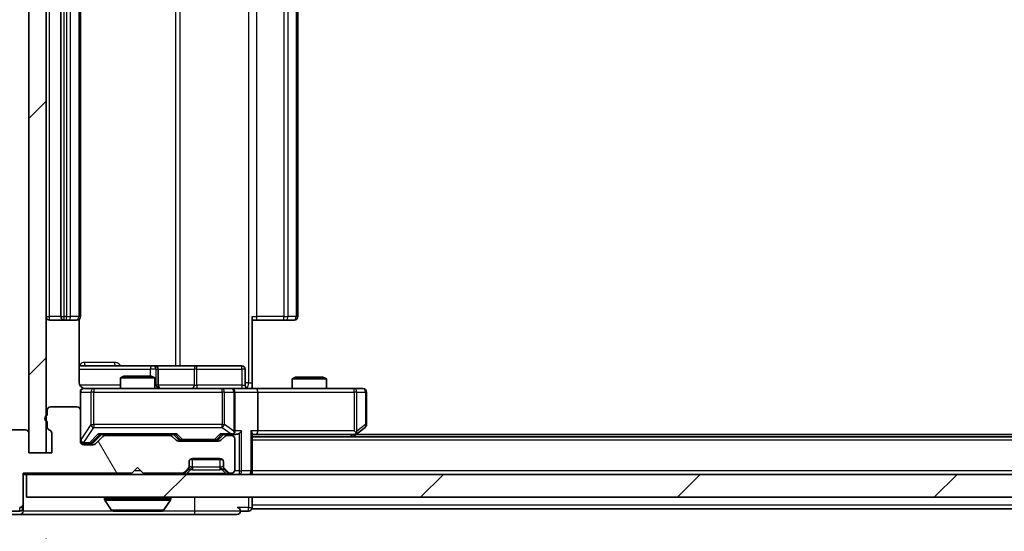
# Model space of a CAD drawing. Units: millimetres. Extents: x 0 to 7684, y 0 to 1405.
# Drawn here: x 2077 to 2163, y 975 to 1020 of the extents above; entities that cross this region are included whole.
import ezdxf

# ---------------------------------------------------------------- set-up
doc = ezdxf.new("R2010")
doc.units = ezdxf.units.MM
doc.header["$LTSCALE"] = 2.5
doc.layers.get('Defpoints').update_dxf_attribs({"lineweight": 25})
for name, color, linetype, lineweight in [('Dimension (ISO)', 7, 'Continuous', 18), ('Dimension (ISO) @ 1', 7, 'Continuous', 18), ('Hatch (ISO)', 1, 'Continuous', 18), ('Visible (ISO)', 7, 'Continuous', 35), ('Visible Narrow (ISO)', 7, 'Continuous', 25)]:
    doc.layers.add(name, color=color, linetype=linetype, lineweight=lineweight)
doc.styles.add('Note Text (TK)', font='MS PGothic.ttf')
doc.dimstyles.new('Default - Method 1b (TK)', dxfattribs={"dimscale": 2.5, "dimtxt": 2.5, "dimasz": 2.5, "dimexe": 1, "dimexo": 1.5, "dimgap": 1, "dimtad": 1, "dimrnd": 1e-08, "dimdsep": 46, "dimtxsty": 'Note Text (TK)', "dimcen": 0.09, "dimdle": 5, "dimclrd": 100, "dimclre": 100, "dimclrt": 7, "dimadec": 1, "dimazin": 1, "dimtfac": 1, "dimtmove": 0, "dimatfit": 3, "dimfxl": 1, "dimtolj": 1, "dimlwd": -1, "dimlwe": -1, "dimarcsym": 0})
pattern_1 = [(45, (915, -40), (-11.22532, 11.22532), [])]

# ---------------------------------------------------------------- blocks, each defined once
blk = doc.blocks.new('*D89')
at = {"layer": 'Defpoints', "color": 0}
for p in [(2078.023, 977.838), (2050.364, 976.338), (2075.364, 976.338)]:
    blk.add_point(p, dxfattribs=at)
at = {"layer": 'Dimension (ISO)', "color": 100}
for p, q in [((2050.364, 990.338), (2050.364, 1002.838)), ((2070.523, 977.838), (2045.364, 977.838)), ((2050.364, 977.838), (2050.364, 976.338)), ((2067.864, 976.338), (2045.364, 976.338)), ((2050.364, 963.838), (2050.364, 951.338))]:
    blk.add_line(p, q, dxfattribs=at)
for points in [[(2048.28, 990.338), (2052.447, 990.338), (2050.364, 977.838)], [(2048.28, 963.838), (2052.447, 963.838), (2050.364, 976.338)]]:
    blk.add_solid(points, dxfattribs=at)
at = {"layer": 'Dimension (ISO)', "color": 7, "insert": (2039.114, 967.571), "char_height": 12.5, "attachment_point": 4, "rotation": 90, "style": 'Note Text (TK)'}
blk.add_mtext('\\A1;1.5', dxfattribs=at)
blk = doc.blocks.new('*D90')
at = {"layer": 'Defpoints', "color": 0}
for p in [(2079.723, 981.738), (2495.723, 981.738), (2495.723, 921.738)]:
    blk.add_point(p, dxfattribs=at)
at = {"layer": 'Dimension (ISO)', "color": 100}
for p, q in [((2079.723, 974.238), (2079.723, 916.738)), ((2495.723, 974.238), (2495.723, 916.738)), ((2092.223, 921.738), (2483.223, 921.738))]:
    blk.add_line(p, q, dxfattribs=at)
for points in [[(2092.223, 923.821), (2092.223, 919.655), (2079.723, 921.738)], [(2483.223, 923.821), (2483.223, 919.655), (2495.723, 921.738)]]:
    blk.add_solid(points, dxfattribs=at)
at = {"layer": 'Dimension (ISO)', "color": 7, "insert": (2274.904, 932.988), "char_height": 12.5, "attachment_point": 4, "style": 'Note Text (TK)'}
blk.add_mtext('\\A1;416', dxfattribs=at)

msp = doc.modelspace()

# ---------------------------------------------------------------- hatches: boundary and pattern name
at = {"layer": 'Hatch (ISO)'}
h = msp.add_hatch(dxfattribs=at)
h.set_pattern_fill('ANSI31', color=256, scale=127, style=0)
h.set_pattern_definition(pattern_1)
h.paths.add_polyline_path([(2079.7232, 1058.9379), (2078.2232, 1058.9379), (2078.2232, 981.7379), (2079.7232, 981.7379)])
h = msp.add_hatch(dxfattribs=at)
h.set_pattern_fill('ANSI31', color=256, scale=127, angle=75.000175, style=0)
h.set_pattern_definition([(120.0002, (915, -40), (-13.74813, -7.93754), [])])
edge = h.paths.add_edge_path()
edge.add_line((2079.8232, 984.455), (2079.8232, 984.0036))
edge.add_ellipse((2080.1232, 984.0036), major_axis=(0, -0.3), ratio=1, start_angle=270, end_angle=340.528779)
edge.add_ellipse((2079.9232, 983.4379), major_axis=(0.2828, -0.1), ratio=1, start_angle=19.471221, end_angle=90, ccw=False)
edge.add_line((2080.2232, 983.4379), (2080.2232, 981.7379))
edge.add_line((2080.2232, 981.7379), (2078.2232, 981.7379))
edge.add_line((2078.2232, 981.7379), (2078.2232, 983.4379))
edge.add_ellipse((2077.9232, 983.4379), major_axis=(0, 0.3), ratio=1, start_angle=270, end_angle=360)
edge.add_line((2077.9232, 983.7379), (2074.0232, 983.7379))
edge.add_ellipse((2074.0232, 983.4379), major_axis=(-0.3, 0), ratio=1, start_angle=270, end_angle=360)
edge.add_line((2073.7232, 983.4379), (2073.7232, 980.0465))
edge.add_ellipse((2074.0232, 980.0465), major_axis=(0, -0.3), ratio=1, start_angle=270, end_angle=309.805571)
edge.add_line((2073.7927, 979.8544), (2076.1333, 977.0458))
edge.add_ellipse((2076.3637, 977.2379), major_axis=(0.1921, -0.2305), ratio=1, start_angle=270, end_angle=320.194429)
edge.add_line((2076.3637, 976.9379), (2077.4232, 976.9379))
edge.add_ellipse((2077.4232, 977.2379), major_axis=(0.3, 0), ratio=1, start_angle=270, end_angle=360)
edge.add_line((2077.7232, 977.2379), (2077.7232, 979.9379))
edge.add_line((2077.7232, 979.9379), (2087.2232, 979.9379))
edge.add_line((2087.2232, 979.9379), (2087.7232, 980.4379))
edge.add_line((2087.7232, 980.4379), (2088.2232, 979.9379))
edge.add_line((2088.2232, 979.9379), (2091.599, 979.9379))
edge.add_ellipse((2091.599, 980.2379), major_axis=(0.3, 0), ratio=1, start_angle=270, end_angle=315)
edge.add_line((2091.8111, 980.0257), (2092.1353, 980.35))
edge.add_ellipse((2091.9232, 980.5621), major_axis=(0.2121, 0.2121), ratio=1, start_angle=270, end_angle=315)
edge.add_line((2092.2232, 980.5621), (2092.2232, 980.9379))
edge.add_ellipse((2092.5232, 980.9379), major_axis=(0, 0.3), ratio=1, start_angle=0, end_angle=90, ccw=False)
edge.add_line((2092.5232, 981.2379), (2094.9232, 981.2379))
edge.add_ellipse((2094.9232, 980.9379), major_axis=(0.3, 0), ratio=1, start_angle=0, end_angle=90, ccw=False)
edge.add_line((2095.2232, 980.9379), (2095.2232, 980.5621))
edge.add_ellipse((2095.5232, 980.5621), major_axis=(0, -0.3), ratio=1, start_angle=270, end_angle=315)
edge.add_line((2095.3111, 980.35), (2095.6353, 980.0257))
edge.add_ellipse((2095.8475, 980.2379), major_axis=(0.2121, -0.2121), ratio=1, start_angle=270, end_angle=315)
edge.add_line((2095.8475, 979.9379), (2095.9232, 979.9379))
edge.add_ellipse((2095.9232, 980.2379), major_axis=(0.3, 0), ratio=1, start_angle=270, end_angle=360)
edge.add_line((2096.2232, 980.2379), (2096.2232, 982.9379))
edge.add_ellipse((2095.9232, 982.9379), major_axis=(0, 0.3), ratio=1, start_angle=270, end_angle=360)
edge.add_line((2095.9232, 983.2379), (2095.5475, 983.2379))
edge.add_ellipse((2095.5475, 982.9379), major_axis=(-0.3, 0), ratio=1, start_angle=270, end_angle=315)
edge.add_line((2095.3353, 983.15), (2095.0111, 982.8257))
edge.add_ellipse((2094.799, 983.0379), major_axis=(-0.2121, -0.2121), ratio=1, start_angle=45, end_angle=90, ccw=False)
edge.add_line((2094.799, 982.7379), (2091.2975, 982.7379))
edge.add_ellipse((2091.2975, 983.0379), major_axis=(-0.3, 0), ratio=1, start_angle=45, end_angle=90, ccw=False)
edge.add_line((2091.0853, 982.8257), (2090.7611, 983.15))
edge.add_ellipse((2090.549, 982.9379), major_axis=(-0.2121, 0.2121), ratio=1, start_angle=270, end_angle=315)
edge.add_line((2090.549, 983.2379), (2084.8975, 983.2379))
edge.add_ellipse((2084.8975, 982.9379), major_axis=(-0.3, 0), ratio=1, start_angle=270, end_angle=315)
edge.add_line((2084.6853, 983.15), (2084.0611, 982.5257))
edge.add_ellipse((2083.849, 982.7379), major_axis=(-0.2121, -0.2121), ratio=1, start_angle=45, end_angle=90, ccw=False)
edge.add_line((2083.849, 982.4379), (2083.0232, 982.4379))
edge.add_ellipse((2083.0232, 982.7379), major_axis=(-0.3, 0), ratio=1, start_angle=0, end_angle=90, ccw=False)
edge.add_line((2082.7232, 982.7379), (2082.7232, 985.4379))
edge.add_ellipse((2082.4232, 985.4379), major_axis=(0, 0.3), ratio=1, start_angle=270, end_angle=360)
edge.add_line((2082.4232, 985.7379), (2080.1232, 985.7379))
edge.add_ellipse((2080.1232, 985.4379), major_axis=(-0.3, 0), ratio=1, start_angle=270, end_angle=360)
edge.add_line((2079.8232, 985.4379), (2079.8232, 985.0207))
edge.add_ellipse((2079.9232, 984.7379), major_axis=(-0.2828, -0.1), ratio=1, start_angle=270, end_angle=411.057559)
h = msp.add_hatch(dxfattribs=at)
h.set_pattern_fill('ANSI31', color=256, scale=127, style=0)
h.set_pattern_definition(pattern_1)
h.paths.add_polyline_path([(2078.0232, 979.8379), (2078.0232, 977.8379), (2497.4232, 977.8379), (2497.4232, 979.8379)])

# ---------------------------------------------------------------- linework, layer by layer
at = {"layer": 'Visible (ISO)'}
for p, q in [((2078.2232, 1058.9379), (2078.2232, 981.7379)), ((2079.7232, 981.7379), (2079.7232, 1058.9379)), ((2081.0232, 1047.0379), (2081.0232, 993.6379)), ((2082.7232, 993.6379), (2082.7232, 1047.0379)), ((2101.7232, 993.6379), (2101.7232, 1047.0379)), ((2080.0232, 993.3379), (2081.3232, 993.3379)), ((2081.3232, 993.3379), (2081.5161, 993.3379)), ((2081.6575, 993.3379), (2081.5161, 993.3379)), ((2081.6575, 993.3379), (2082.3646, 993.3379)), ((2082.4232, 993.3379), (2082.3646, 993.3379)), ((2082.6334, 987.8379), (2082.6334, 993.4238)), ((2097.7232, 993.6379), (2097.7232, 987.8379)), ((2098.1374, 993.3379), (2097.7232, 993.3379)), ((2098.1374, 993.3379), (2100.5161, 993.3379)), ((2100.6575, 993.3379), (2100.5161, 993.3379)), ((2100.6575, 993.3379), (2101.3646, 993.3379)), ((2101.4232, 993.3379), (2101.3646, 993.3379)), ((2089.0462, 989.3379), (2082.6334, 989.3379)), ((2089.2177, 989.3379), (2089.0462, 989.3379)), ((2092.8923, 989.3379), (2089.2177, 989.3379)), ((2089.5177, 987.6379), (2089.5177, 989.0379)), ((2096.8219, 989.3379), (2092.8923, 989.3379)), ((2097.1219, 987.6379), (2097.1219, 989.0379)), ((2086.5299, 988.4379), (2086.2232, 988.2845)), ((2089.2232, 988.2845), (2086.2232, 988.2845)), ((2086.2232, 987.3379), (2086.2232, 988.2845)), ((2086.5299, 988.4379), (2088.9165, 988.4379)), ((2088.9165, 988.4379), (2089.2232, 988.2845)), ((2089.2232, 987.3379), (2089.2232, 988.2845)), ((2097.7232, 987.8379), (2097.7232, 987.3456)), ((2101.5299, 988.3379), (2101.2232, 988.1845)), ((2104.2232, 988.1845), (2101.2232, 988.1845)), ((2101.2232, 987.3379), (2101.2232, 988.1845)), ((2101.5299, 988.3379), (2103.9165, 988.3379)), ((2103.9165, 988.3379), (2104.2232, 988.1845)), ((2104.2232, 987.3379), (2104.2232, 988.1845)), ((2082.7232, 987.0379), (2082.7232, 985.4379)), ((2083.9086, 987.3379), (2083.0232, 987.3379)), ((2095.105, 987.3379), (2083.9086, 987.3379)), ((2095.9232, 987.3379), (2095.105, 987.3379)), ((2095.9232, 987.3379), (2098.099, 987.3379)), ((2096.2232, 983.6379), (2096.2232, 987.0379)), ((2106.6598, 987.3379), (2098.099, 987.3379)), ((2098.2232, 987.0379), (2098.2232, 983.6379)), ((2107.4232, 987.3379), (2106.6598, 987.3379)), ((2107.7232, 984.1879), (2107.7232, 987.0379)), ((2079.8232, 985.4379), (2079.8232, 985.0207)), ((2082.4232, 985.7379), (2080.1232, 985.7379)), ((2082.7232, 982.7379), (2082.7232, 985.4379)), ((2079.8232, 984.455), (2079.8232, 984.0036)), ((2077.9232, 983.7379), (2074.0232, 983.7379)), ((2078.2232, 981.7379), (2078.2232, 983.4379)), ((2080.2232, 983.4379), (2080.2232, 981.7379)), ((2106.6598, 983.6379), (2106.8154, 983.4823)), ((2106.8699, 983.3979), (2107.6032, 983.9479)), ((2083.8611, 982.6257), (2084.5732, 983.3379)), ((2084.6853, 983.15), (2084.0611, 982.5257)), ((2084.3971, 983.3379), (2091.0493, 983.3379)), ((2090.549, 983.2379), (2084.8975, 983.2379)), ((2086.2232, 983.2379), (2086.2232, 983.3379)), ((2089.2232, 983.2379), (2089.2232, 983.3379)), ((2091.0853, 982.8257), (2090.7611, 983.15)), ((2090.8732, 983.3379), (2091.2853, 982.9257)), ((2094.799, 982.7379), (2091.2975, 982.7379)), ((2091.4975, 982.8379), (2091.6409, 982.8379)), ((2091.6409, 982.8379), (2094.4555, 982.8379)), ((2094.4555, 982.8379), (2094.5989, 982.8379)), ((2095.2232, 983.3379), (2094.8111, 982.9257)), ((2095.3353, 983.15), (2095.0111, 982.8257)), ((2095.0471, 983.3379), (2095.9232, 983.3379)), ((2095.9232, 983.2379), (2095.5475, 983.2379)), ((2095.9232, 983.3379), (2096.299, 983.3379)), ((2096.2232, 980.2379), (2096.2232, 982.9379)), ((2097.7232, 980.1379), (2097.7232, 983.4257)), ((2097.7232, 983.3379), (2098.099, 983.3379)), ((2477.7232, 983.1379), (2097.7232, 983.1379)), ((2098.099, 983.3379), (2106.6899, 983.3379)), ((2106.5232, 983.1379), (2106.8699, 983.3979)), ((2468.6565, 983.3379), (2106.7899, 983.3379)), ((2080.2232, 981.7379), (2078.2232, 981.7379)), ((2078.2232, 981.7379), (2079.7232, 981.7379)), ((2083.0232, 982.5379), (2083.5124, 982.5379)), ((2083.849, 982.4379), (2083.0232, 982.4379)), ((2083.5124, 982.5379), (2083.6489, 982.5379)), ((2092.2232, 980.5621), (2092.2232, 980.9379)), ((2095.1468, 981.1379), (2092.2996, 981.1379)), ((2092.5232, 981.2379), (2094.9232, 981.2379)), ((2095.2232, 980.9379), (2095.2232, 980.5621)), ((2087.2232, 979.9379), (2087.7232, 980.4379)), ((2087.7232, 980.4379), (2088.2232, 979.9379)), ((2091.8111, 980.0257), (2092.1353, 980.35)), ((2091.8111, 979.9257), (2092.1353, 980.25)), ((2092.1353, 980.25), (2092.1558, 980.2704)), ((2092.2232, 980.4621), (2092.2232, 980.5621)), ((2095.2232, 980.5621), (2095.2232, 980.4621)), ((2095.2906, 980.2704), (2095.3111, 980.25)), ((2095.3111, 980.35), (2095.6353, 980.0257)), ((2095.3111, 980.25), (2095.6353, 979.9257)), ((2097.7232, 980.1379), (2097.7232, 979.8379)), ((2077.7232, 977.2379), (2077.7232, 979.9379)), ((2077.7232, 979.9379), (2087.2232, 979.9379)), ((2077.7232, 979.8379), (2078.0232, 979.8379)), ((2078.0232, 979.8379), (2078.0232, 977.8379)), ((2497.4232, 979.8379), (2078.0232, 979.8379)), ((2088.2232, 979.9379), (2091.599, 979.9379)), ((2095.8475, 979.9379), (2095.9232, 979.9379)), ((2078.0232, 977.8379), (2497.4232, 977.8379)), ((2084.8232, 977.7379), (2084.8232, 977.6972)), ((2085.4141, 976.7289), (2084.8555, 977.5882)), ((2090.0324, 976.7289), (2090.5909, 977.5882)), ((2090.6232, 977.7379), (2090.6232, 977.6972)), ((2097.7232, 977.1379), (2097.7232, 977.8379)), ((2075.7646, 976.6379), (2077.4232, 976.6379)), ((2077.7232, 976.9379), (2077.7232, 977.2379)), ((2077.7232, 976.9379), (2077.7232, 976.6379)), ((2085.5818, 976.6379), (2089.8647, 976.6379)), ((2096.7232, 976.6379), (2097.4232, 976.6379)), ((2097.7232, 977.1379), (2097.7232, 976.8379)), ((2285.3432, 976.8379), (2097.7232, 976.8379)), ((2075.3637, 976.3379), (2077.4232, 976.3379)), ((2077.4232, 976.3379), (2092.7232, 976.3379)), ((2092.7232, 976.3379), (2096.4232, 976.3379))]:
    msp.add_line(p, q, dxfattribs=at)
for centre, radius, start, end in [((2080.0232, 993.6379), 0.3, 180, 270), ((2081.3232, 993.6379), 0.3, 180, 270), ((2082.4232, 993.6379), 0.3, 270, 0), ((2101.4232, 993.6379), 0.3, 270, 0), ((2089.2177, 989.0379), 0.3, 0, 90), ((2096.8219, 989.0379), 0.3, 0, 90), ((2083.0232, 987.0379), 0.3, 90, 180), ((2083.2232, 987.8379), 0.5, 255.524479, 270), ((2089.8177, 987.6379), 0.3, 180, 270), ((2095.9232, 987.0379), 0.3, 0, 90), ((2097.4219, 987.6379), 0.3, 180, 270), ((2107.4232, 987.0379), 0.3, 0, 90), ((2080.1232, 985.4379), 0.3, 90, 180), ((2082.4232, 985.4379), 0.3, 0, 90), ((2079.9232, 984.7379), 0.3, 109.471221, 250.528779), ((2077.9232, 983.4379), 0.3, 0, 90), ((2080.1232, 984.0036), 0.3, 180, 250.528779), ((2079.9232, 983.4379), 0.3, 0, 70.528779), ((2095.9232, 983.6379), 0.3, 328.755545, 0), ((2107.4232, 984.1879), 0.3, 306.869898, 0), ((2083.0232, 982.8379), 0.3, 180, 270), ((2083.0232, 982.7379), 0.3, 180, 270), ((2084.8975, 982.9379), 0.3, 90, 135), ((2090.549, 982.9379), 0.3, 45, 90), ((2091.2975, 983.0379), 0.3, 225, 270), ((2094.799, 983.0379), 0.3, 270, 315), ((2095.5475, 982.9379), 0.3, 90, 135), ((2095.9232, 983.6379), 0.3, 270, 293.437985), ((2095.9232, 982.9379), 0.3, 0, 90), ((2106.6899, 983.6379), 0.3, 270, 293.437984), ((2106.6899, 983.6379), 0.3, 293.437984, 306.869898), ((2083.849, 982.7379), 0.3, 270, 315), ((2092.5232, 980.9379), 0.3, 90, 180), ((2094.9232, 980.9379), 0.3, 0, 90), ((2091.599, 980.2379), 0.3, 270, 315), ((2091.9232, 980.5621), 0.3, 315, 0), ((2091.9232, 980.4621), 0.3, 315, 0), ((2095.5232, 980.5621), 0.3, 180, 225), ((2095.5232, 980.4621), 0.3, 180, 225), ((2095.8475, 980.2379), 0.3, 225, 270), ((2095.9232, 980.2379), 0.3, 270, 0), ((2097.4232, 980.1379), 0.3, 270, 0), ((2091.599, 980.1379), 0.3, 270, 315), ((2095.8475, 980.1379), 0.3, 225, 270), ((2084.9232, 977.7379), 0.1, 90, 180), ((2085.0232, 977.6972), 0.2, 180, 213.023868), ((2090.5232, 977.7379), 0.1, 0, 90), ((2090.4232, 977.6972), 0.2, 326.976132, 0), ((2077.4232, 977.2379), 0.3, 270, 0), ((2077.4232, 976.9379), 0.3, 270, 0), ((2077.4232, 976.6379), 0.3, 270, 0), ((2085.5818, 976.8379), 0.2, 213.023868, 270), ((2089.8647, 976.8379), 0.2, 270, 326.976132), ((2096.4232, 976.6379), 0.3, 0, 90), ((2096.4232, 976.6379), 0.3, 270, 0), ((2097.4232, 976.9379), 0.3, 270, 0)]:
    msp.add_arc(centre, radius, start, end, dxfattribs=at)
for centre, major_axis, ratio, start_param, end_param in [((2098.099, 987.0379), (0, 0.3), 0.4142136, 4.712389, 6.2831853), ((2095.9232, 983.6153), (0.2515, -0.483), 0.3384375, 1.1216156, 1.3963425), ((2096.599, 983.6379), (-0.2772, -0.2772), 0.4142136, 1.1780972, 1.9634954), ((2097.4232, 983.6379), (-0.2772, 0.2772), 0.4142136, 3.5342917, 4.3196899), ((2098.099, 983.6379), (0, 0.3), 0.4142136, 3.1415927, 4.712389), ((2106.6598, 983.6153), (-0.2411, -0.4823), 0.3700244, 1.4790131, 1.7537399), ((2083.6489, 982.8379), (0.3, 0), 0.9998508, 4.712389, 5.4978618), ((2084.294, 983.6379), (-0.1246, 0.2958), 0.4004104, 2.3310669, 2.974568), ((2091.1524, 983.6379), (0.1246, 0.2958), 0.4004104, 3.3086173, 3.9521184), ((2091.4975, 983.1379), (-0.3, 0), 0.9998508, 0.7853235, 1.5707963), ((2094.5989, 983.1379), (0.3, 0), 0.9998508, 4.712389, 5.4978618), ((2094.944, 983.6379), (-0.1246, 0.2958), 0.4004104, 2.3310669, 2.974568), ((2095.891, 983.6379), (0.6487, -0.2044), 0.3384375, 4.8186392, 5.0530703), ((2096.299, 983.6379), (0.4243, 0), 0.7071068, 4.712389, 5.4977871)]:
    msp.add_ellipse(centre, major_axis=major_axis, ratio=ratio, start_param=start_param, end_param=end_param, dxfattribs=at)
for points, knots in [([(2082.6334, 987.8379), (2082.6334, 987.7776), (2082.6486, 987.7069), (2082.698, 987.5939), (2082.742, 987.5322), (2082.8349, 987.4435), (2082.9009, 987.4014), (2082.9748, 987.3718), (2082.989, 987.3669), (2083.0036, 987.3625)], [0.151444025, 0.151444025, 0.151444025, 0.151444025, 0.169518324, 0.169518324, 0.188462119, 0.188462119, 0.208033743, 0.208033743, 0.212356182, 0.212356182, 0.212356182, 0.212356182]), ([(2082.7232, 987.0379), (2082.7232, 987.0379), (2082.7232, 987.0527), (2082.7232, 987.0617), (2082.7232, 987.0631), (2082.7232, 987.0639), (2082.7232, 987.064), (2082.7232, 987.0642), (2082.7232, 987.0641), (2082.7232, 987.0646), (2082.7232, 987.0646), (2082.7232, 987.0651), (2082.7232, 987.0652), (2082.7232, 987.0654), (2082.7232, 987.0656), (2082.7232, 987.066), (2082.7232, 987.0662), (2082.7232, 987.0675), (2082.7232, 987.0687), (2082.7234, 987.0786), (2082.724, 987.0875), (2082.7268, 987.1112), (2082.7297, 987.1261), (2082.742, 987.1713), (2082.7554, 987.201), (2082.7906, 987.2551), (2082.8133, 987.28), (2082.8641, 987.3195), (2082.8925, 987.3348), (2082.9518, 987.3558), (2082.9834, 987.3618), (2083.0428, 987.3638), (2083.0711, 987.3608), (2083.0982, 987.3537)], [0, 0, 0, 0, 0.05281999, 0.05281999, 0.06906004, 0.06906004, 0.07210481, 0.07210481, 0.07438843, 0.07438843, 0.07481761, 0.07481761, 0.07490041, 0.07490041, 0.07498394, 0.07498394, 0.07506756, 0.07506756, 0.07540702, 0.07540702, 0.07805398, 0.07805398, 0.08258499, 0.08258499, 0.0921136, 0.0921136, 0.10195528, 0.10195528, 0.11140462, 0.11140462, 0.12083012, 0.12083012, 0.12921615, 0.12921615, 0.12921615, 0.12921615]), ([(2097.7232, 987.3497), (2097.9165, 987.3597), (2098.1102, 987.366), (2098.4977, 987.355), (2098.6916, 987.3379), (2098.8858, 987.3379)], [0, 0, 0, 0, 0.05805072, 0.05805072, 0.11630897, 0.11630897, 0.11630897, 0.11630897]), ([(2096.0425, 983.3626), (2096.0488, 983.3654), (2096.0549, 983.3682), (2096.0874, 983.385), (2096.1165, 983.4065), (2096.1527, 983.4434), (2096.1679, 983.4631), (2096.1797, 983.4823)], [0.250886757, 0.250886757, 0.250886757, 0.250886757, 0.252877969, 0.252877969, 0.261958418, 0.261958418, 0.268388032, 0.268388032, 0.268388032, 0.268388032]), ([(2106.8092, 983.3626), (2106.8102, 983.365), (2106.8111, 983.3676), (2106.8163, 983.3848), (2106.8188, 983.4042), (2106.8193, 983.4414), (2106.8179, 983.4623), (2106.8154, 983.4823)], [0.381031219, 0.381031219, 0.381031219, 0.381031219, 0.382741903, 0.382741903, 0.391761654, 0.391761654, 0.398553638, 0.398553638, 0.398553638, 0.398553638]), ([(2087.3339, 976.6379), (2087.3337, 976.6379), (2087.3336, 976.6379), (2087.3332, 976.6379), (2087.333, 976.6379), (2087.3328, 976.6379)], [-0.00023059908, -0.00023059908, -0.00023059908, -0.00023059908, 0, 0, 0.00033832945, 0.00033832945, 0.00033832945, 0.00033832945]), ([(2087.3339, 976.6379), (2087.3339, 976.6379), (2087.334, 976.6379), (2087.3344, 976.6379), (2087.3347, 976.6379), (2087.335, 976.6379)], [-0.00005424966, -0.00005424966, -0.00005424966, -0.00005424966, 0, 0, 0.00024151791, 0.00024151791, 0.00024151791, 0.00024151791]), ([(2089.7407, 976.6379), (2089.7414, 976.6379), (2089.7421, 976.6379), (2089.7439, 976.6379), (2089.7449, 976.6379), (2089.7459, 976.6379)], [-0.00023059908, -0.00023059908, -0.00023059908, -0.00023059908, 0, 0, 0.00033832945, 0.00033832945, 0.00033832945, 0.00033832945]), ([(2089.7459, 976.6379), (2089.745, 976.6379), (2089.7441, 976.6379), (2089.7425, 976.6379), (2089.7418, 976.6379), (2089.7411, 976.6379)], [-0.00033832945, -0.00033832945, -0.00033832945, -0.00033832945, 0, 0, 0.00024151791, 0.00024151791, 0.00024151791, 0.00024151791])]:
    msp.add_open_spline(points, degree=3, knots=knots, dxfattribs=at)
at = {"layer": 'Visible Narrow (ISO)'}
for p, q in [((2097.4303, 1052.8379), (2097.4303, 987.8379)), ((2091.048, 1051.3379), (2091.048, 989.3379)), ((2091.4523, 989.3379), (2091.4523, 1051.3379)), ((2080.0232, 993.6379), (2080.0232, 1047.0379)), ((2081.3232, 993.6379), (2081.3232, 1047.0379)), ((2081.5161, 1047.0379), (2081.5161, 993.6379)), ((2081.8697, 993.6379), (2081.8697, 1047.0379)), ((2082.5768, 1047.0379), (2082.5768, 993.6379)), ((2098.1374, 993.6379), (2098.1374, 1047.0379)), ((2100.5161, 1047.0379), (2100.5161, 993.6379)), ((2100.8697, 993.6379), (2100.8697, 1047.0379)), ((2101.5768, 1047.0379), (2101.5768, 993.6379)), ((2079.7232, 993.6379), (2080.0232, 993.6379)), ((2081.0232, 993.6379), (2080.0232, 993.6379)), ((2080.0232, 993.3379), (2080.0232, 993.6379)), ((2081.0232, 993.6379), (2081.3232, 993.6379)), ((2081.3232, 993.3379), (2081.3232, 993.6379)), ((2081.5161, 993.6379), (2081.3232, 993.6379)), ((2081.5161, 993.3379), (2081.5161, 993.6379)), ((2081.5161, 993.6379), (2081.8697, 993.6379)), ((2082.5768, 993.6379), (2081.8697, 993.6379)), ((2082.5768, 993.6379), (2082.7232, 993.6379)), ((2097.7232, 993.6379), (2098.1374, 993.6379)), ((2098.1374, 993.3379), (2098.1374, 993.6379)), ((2100.5161, 993.6379), (2098.1374, 993.6379)), ((2100.5161, 993.3379), (2100.5161, 993.6379)), ((2100.5161, 993.6379), (2100.8697, 993.6379)), ((2101.5768, 993.6379), (2100.8697, 993.6379)), ((2101.5768, 993.6379), (2101.7232, 993.6379)), ((2085.7084, 989.6379), (2083.0783, 989.6379)), ((2082.6334, 989.0379), (2088.834, 989.0379)), ((2089.3459, 989.0379), (2088.834, 989.0379)), ((2088.834, 989.0379), (2088.834, 988.4379)), ((2089.3459, 987.6379), (2089.3459, 989.0379)), ((2089.3459, 989.0379), (2089.5175, 989.0379)), ((2089.5177, 989.0379), (2089.5175, 989.0379)), ((2089.5175, 989.0379), (2089.5175, 987.6379)), ((2089.5177, 989.0379), (2092.6801, 989.0379)), ((2092.9053, 989.0379), (2092.6801, 989.0379)), ((2092.6801, 989.0379), (2092.6801, 987.6379)), ((2092.9053, 989.0379), (2096.835, 989.0379)), ((2092.9053, 987.6379), (2092.9053, 989.0379)), ((2097.1219, 989.0379), (2096.835, 989.0379)), ((2096.835, 989.0379), (2096.835, 987.6379)), ((2097.4303, 987.8379), (2097.1219, 987.8379)), ((2097.4303, 987.8379), (2097.7232, 987.8379)), ((2086.2232, 987.6379), (2082.6791, 987.6379)), ((2082.7549, 987.0379), (2082.7232, 987.0379)), ((2082.7549, 982.8598), (2082.7549, 987.0379)), ((2082.7549, 987.0379), (2083.6403, 987.0379)), ((2083.9086, 987.0379), (2083.6403, 987.0379)), ((2083.6403, 987.0379), (2083.6403, 984.1879)), ((2083.9086, 987.3379), (2083.9086, 987.0379)), ((2083.9086, 984.1879), (2083.9086, 987.0379)), ((2083.9086, 987.0379), (2095.105, 987.0379)), ((2089.2232, 987.6379), (2089.3459, 987.6379)), ((2089.5175, 987.6379), (2089.3459, 987.6379)), ((2089.5175, 987.6379), (2089.5177, 987.6379)), ((2092.6801, 987.6379), (2089.5177, 987.6379)), ((2092.6801, 987.6379), (2092.9053, 987.6379)), ((2096.835, 987.6379), (2092.9053, 987.6379)), ((2095.105, 987.0379), (2095.105, 987.3379)), ((2095.3097, 987.0379), (2095.105, 987.0379)), ((2095.105, 987.0379), (2095.105, 984.1879)), ((2095.3097, 984.1879), (2095.3097, 987.0379)), ((2095.3097, 987.0379), (2096.1279, 987.0379)), ((2096.2232, 987.0379), (2096.1279, 987.0379)), ((2096.1279, 987.0379), (2096.1279, 983.6153)), ((2096.2232, 987.0379), (2098.2232, 987.0379)), ((2096.835, 987.6379), (2097.1219, 987.6379)), ((2098.2232, 987.0379), (2106.6598, 987.0379)), ((2106.6598, 987.0379), (2106.6598, 987.3379)), ((2106.6598, 987.0379), (2106.6598, 983.6379)), ((2106.8792, 987.0379), (2106.6598, 987.0379)), ((2106.8792, 983.6153), (2106.8792, 987.0379)), ((2106.8792, 987.0379), (2107.6426, 987.0379)), ((2107.7232, 987.0379), (2107.6426, 987.0379)), ((2107.6426, 987.0379), (2107.6426, 984.1879)), ((2083.6403, 984.1879), (2082.7549, 982.8598)), ((2083.0232, 982.6198), (2083.9086, 983.9479)), ((2083.6403, 984.1879), (2083.9086, 984.1879)), ((2083.9086, 984.1879), (2083.9086, 983.9479)), ((2095.105, 984.1879), (2083.9086, 984.1879)), ((2083.9086, 983.9479), (2095.105, 983.9479)), ((2095.105, 983.9479), (2095.105, 984.1879)), ((2095.105, 984.1879), (2095.3097, 984.1879)), ((2095.105, 983.9479), (2095.891, 983.3979)), ((2096.1279, 983.6153), (2095.3097, 984.1879)), ((2096.8111, 983.6379), (2096.2232, 983.6379)), ((2096.8111, 980.1379), (2096.8111, 983.6379)), ((2097.6353, 983.6379), (2097.6353, 980.1379)), ((2098.2232, 983.6379), (2097.6353, 983.6379)), ((2106.6598, 983.6379), (2098.2232, 983.6379)), ((2107.6426, 984.1879), (2106.8792, 983.6153)), ((2107.7232, 984.1879), (2107.6426, 984.1879)), ((2082.7232, 982.8598), (2082.7549, 982.8598)), ((2083.0232, 982.5979), (2083.0232, 982.6198)), ((2083.0232, 982.5979), (2083.0232, 982.5379)), ((2083.5124, 982.5979), (2083.0232, 982.5979)), ((2084.294, 983.3979), (2083.5124, 982.5979)), ((2083.5124, 982.5379), (2083.5124, 982.5979)), ((2083.7245, 982.6257), (2084.4202, 983.3379)), ((2083.8611, 982.6257), (2083.7245, 982.6257)), ((2091.1524, 983.3979), (2084.294, 983.3979)), ((2091.0262, 983.3379), (2091.4288, 982.9257)), ((2091.6409, 982.8979), (2091.1524, 983.3979)), ((2091.4288, 982.9257), (2091.2853, 982.9257)), ((2091.6409, 982.8979), (2091.6409, 982.8379)), ((2094.4555, 982.8979), (2091.6409, 982.8979)), ((2094.944, 983.3979), (2094.4555, 982.8979)), ((2094.4555, 982.8379), (2094.4555, 982.8979)), ((2094.6676, 982.9257), (2095.0702, 983.3379)), ((2094.8111, 982.9257), (2094.6676, 982.9257)), ((2095.891, 983.3979), (2094.944, 983.3979)), ((2096.599, 983.4257), (2096.599, 980.1379)), ((2477.7232, 982.8379), (2097.7232, 982.8379)), ((2106.5764, 983.3379), (2106.3097, 983.1379)), ((2092.5232, 980.4621), (2092.5232, 981.1379)), ((2094.9232, 981.1379), (2094.9232, 980.4621)), ((2088.0232, 980.1379), (2087.4232, 980.1379)), ((2092.0232, 979.9257), (2092.3679, 980.2704)), ((2092.1353, 980.25), (2092.0853, 980.3)), ((2092.2061, 980.4621), (2092.2232, 980.4621)), ((2092.2334, 980.4826), (2092.2232, 980.4621)), ((2094.9232, 980.4621), (2092.5232, 980.4621)), ((2092.5232, 980.4621), (2092.5232, 980.25)), ((2092.5232, 980.25), (2094.9232, 980.25)), ((2094.9232, 980.4621), (2094.9232, 980.25)), ((2095.4232, 979.9257), (2095.0785, 980.2704)), ((2095.2232, 980.4621), (2095.213, 980.4826)), ((2095.2232, 980.4621), (2095.2404, 980.4621)), ((2095.3611, 980.3), (2095.3111, 980.25)), ((2096.599, 980.1379), (2096.2061, 980.1379)), ((2096.599, 980.1379), (2096.599, 979.8379)), ((2096.599, 980.1379), (2096.8111, 980.1379)), ((2097.6353, 980.1379), (2096.8111, 980.1379)), ((2097.6353, 980.1379), (2097.7232, 980.1379)), ((2477.7232, 980.1379), (2097.7232, 980.1379)), ((2091.599, 979.9379), (2091.599, 979.8379)), ((2091.7551, 979.9817), (2091.8111, 979.9257)), ((2095.4232, 979.9257), (2092.0232, 979.9257)), ((2092.0232, 979.8379), (2092.0232, 979.9257)), ((2095.4232, 979.8379), (2095.4232, 979.9257)), ((2095.6353, 979.9257), (2095.6913, 979.9817)), ((2095.8475, 979.8379), (2095.8475, 979.9379)), ((2090.6232, 977.7379), (2084.8232, 977.7379)), ((2084.8232, 977.6972), (2090.6232, 977.6972)), ((2084.8555, 977.5882), (2090.5909, 977.5882)), ((2092.7232, 976.6379), (2092.7232, 977.8379)), ((2097.4232, 977.8379), (2097.4232, 976.9379)), ((2077.4232, 976.9379), (2077.7232, 976.9379)), ((2077.4232, 976.6379), (2077.4232, 976.9379)), ((2085.5818, 976.6379), (2077.7232, 976.6379)), ((2085.4141, 976.7289), (2090.0324, 976.7289)), ((2092.7232, 976.6379), (2089.8647, 976.6379)), ((2096.7232, 976.6379), (2092.7232, 976.6379)), ((2092.7232, 976.3379), (2092.7232, 976.6379)), ((2097.4232, 976.9379), (2096.4232, 976.9379)), ((2097.4232, 976.6379), (2097.4232, 976.9379)), ((2097.4232, 976.9379), (2097.7232, 976.9379)), ((2285.1482, 977.1379), (2097.7232, 977.1379))]:
    msp.add_line(p, q, dxfattribs=at)
for centre, radius, start, end in [((2091.6409, 983.1379), 0.3, 225, 270.004276), ((2092.5232, 980.85), 0.6, 255, 270), ((2094.9232, 980.85), 0.6, 270, 285)]:
    msp.add_arc(centre, radius, start, end, dxfattribs=at)
for centre, major_axis, ratio, start_param, end_param in [((2081.6575, 993.6379), (0, -0.3), 0.7071068, 0, 1.5707963), ((2082.3646, 993.6379), (0, -0.3), 0.7071068, 0, 1.5707963), ((2100.6575, 993.6379), (0, -0.3), 0.7071068, 0, 1.5707963), ((2101.3646, 993.6379), (0, -0.3), 0.7071068, 0, 1.5707963), ((2083.2536, 989.6379), (0, -0.3), 0.5845417, 4.712389, 6.2831853), ((2085.8359, 989.6379), (0, -0.3), 0.4251427, 4.712389, 6.2831853), ((2089.0462, 989.0379), (0, 0.3), 0.7071068, 0, 1.5707963), ((2089.0462, 989.0379), (0, 0.3), 0.9990482, 4.712389, 6.2831853), ((2089.2177, 989.0379), (0, 0.3), 0.9990482, 4.712389, 6.2831853), ((2092.8923, 989.0379), (0, 0.3), 0.7071068, 0, 1.5707963), ((2092.8923, 989.0379), (0, 0.3), 0.0436194, 4.712389, 6.2831853), ((2096.8219, 989.0379), (0, 0.3), 0.0436194, 4.712389, 6.2831853), ((2097.0768, 987.8379), (0, 0.5), 0.7071068, 3.6320888, 4.712389), ((2083.0232, 987.0379), (0, 0.3), 0.8944272, 0, 1.5707963), ((2083.9086, 987.0379), (0, 0.3), 0.8944272, 0, 1.5707963), ((2089.6456, 987.6379), (0, -0.3), 0.9990482, 4.712389, 6.2831853), ((2089.8172, 987.6379), (0, -0.3), 0.9990482, 4.712389, 6.2831853), ((2092.468, 987.6379), (0, -0.3), 0.7071068, 0, 1.5707963), ((2092.9184, 987.6379), (0, -0.3), 0.0436194, 4.712389, 6.2831853), ((2095.105, 987.0379), (0, 0.3), 0.682188, 4.712389, 6.2831853), ((2095.9232, 987.0379), (0, 0.3), 0.682188, 4.712389, 6.2831853), ((2096.8481, 987.6379), (0, -0.3), 0.0436194, 4.712389, 6.2831853), ((2106.6598, 987.0379), (0, 0.3), 0.7311768, 4.712389, 6.2831853), ((2107.4232, 987.0379), (0, 0.3), 0.7311768, 4.712389, 6.2831853), ((2083.9086, 984.1879), (0.2496, -0.1664), 0.7427814, 3.87304, 5.1721792), ((2095.105, 984.1879), (0.172, 0.2458), 0.6073134, 3.9975941, 5.1142321), ((2107.4232, 984.1879), (0.18, -0.24), 0.6509254, 0, 1.116638), ((2083.0232, 982.8598), (-0.3, 0), 0.8, 0, 1.5707963), ((2083.0232, 982.8379), (-0.3, 0), 0.8, 0, 1.5707963), ((2083.0232, 982.8598), (-0.2496, 0.1664), 0.7427814, 0.7314474, 2.0305866), ((2083.5124, 982.8379), (0.2146, -0.2096), 0.6901674, 5.305635, 6.266302), ((2083.5124, 982.8379), (0, -0.3), 0.9998508, 0, 0.7854728), ((2091.6409, 983.1379), (-0.2146, -0.2096), 0.6901674, 0.0168833, 0.9775503), ((2094.4555, 983.1379), (0, -0.3), 0.9998508, 0, 0.7854728), ((2094.4555, 983.1379), (0.2146, -0.2096), 0.6901674, 5.305635, 6.266302), ((2091.9437, 980.4826), (0.2121, -0.2121), 0.9351131, 0, 0.8189169), ((2092.5232, 980.2136), (0.3688, -0.0542), 0.100173, 2.0200464, 3.0672439), ((2092.5232, 980.2136), (-0.2751, 0.289), 0.4138619, 5.3842077, 6.4314052), ((2092.3679, 980.4826), (0.0776, 0.2898), 0.2505628, 3.9605096, 4.7794265), ((2092.5232, 981.0621), (0, -0.6), 0.5, 6.0213859, 6.2831853), ((2094.9232, 981.0621), (0, -0.6), 0.5, 0, 0.2617994), ((2094.9232, 980.2136), (0.2751, 0.289), 0.4138619, 6.1349654, 7.1821629), ((2095.0785, 980.4826), (-0.0776, 0.2898), 0.2505628, 1.5037588, 2.3226757), ((2094.9232, 980.2136), (0.3688, 0.0542), 0.100173, 0.0743487, 1.1215463), ((2095.5028, 980.4826), (-0.2121, -0.2121), 0.9351131, 5.4642684, 6.2831853), ((2096.599, 980.1379), (0, -0.3), 0.7071068, 0, 1.5707963), ((2097.4232, 980.1379), (0, -0.3), 0.7071068, 0, 1.5707963), ((2092.4475, 980.1379), (-0.6476, -0.2345), 0.1095524, 6.053417, 7.1006146), ((2094.999, 980.1379), (0.6476, -0.2345), 0.1095524, 5.465756, 6.5129536)]:
    msp.add_ellipse(centre, major_axis=major_axis, ratio=ratio, start_param=start_param, end_param=end_param, dxfattribs=at)
for points, knots in [([(2083.0783, 989.6379), (2082.9478, 989.6379), (2082.7761, 989.5523), (2082.6715, 989.3838), (2082.6501, 989.3379)], [-0.09474832, -0.09474832, -0.09474832, -0.09474832, -0.04737416, -0.031458042, -0.031458042, -0.031458042, -0.031458042]), ([(2086.2248, 989.3379), (2086.1965, 989.3864), (2086.0627, 989.5565), (2085.8583, 989.6379), (2085.7084, 989.6379)], [-0.065916466, -0.065916466, -0.065916466, -0.065916466, -0.048782062, 0, 0, 0, 0]), ([(2083.0232, 987.3379), (2083.0502, 987.3379), (2083.0877, 987.3497), (2083.0982, 987.3537), (2083.0982, 987.3537)], [0, 0, 0, 0, 0.049859236, 0.074882887, 0.074882887, 0.074882887, 0.074882887]), ([(2097.7232, 987.3456), (2097.8291, 987.349), (2098.0548, 987.3557), (2098.4629, 987.351), (2098.7351, 987.3379), (2098.8858, 987.3379)], [-0.11479384, -0.11479384, -0.11479384, -0.11479384, -0.08309873, -0.04985924, 0, 0, 0, 0])]:
    msp.add_open_spline(points, degree=3, knots=knots, dxfattribs=at)

# ---------------------------------------------------------------- dimensions: what is measured, and where the dimension line sits
at = {"layer": 'Dimension (ISO) @ 1', "color": 100}
dim = msp.add_linear_dim(base=(2050.3637, 976.3379), p1=(2078.0232, 977.8379), p2=(2075.3637, 976.3379), angle=270, dimstyle='Default - Method 1b (TK)', override={"dimscale": 1, "dimtxt": 12.5, "dimasz": 12.5, "dimexe": 5, "dimexo": 7.5, "dimgap": 5, "dimdec": 2, "dimcen": 0.45, "dimtol": 0, "dimlim": 0, "dimtp": 0, "dimtm": 0, "dimtdec": 2, "dimtix": 0, "dimtofl": 1, "dimtmove": 0, "dimatfit": 1}, dxfattribs=at)
dim.commit()
dim.dimension.update_dxf_attribs({"geometry": '*D89', "text_midpoint": (2050.3637, 977.0879), "dimtype": 128})
dim = msp.add_linear_dim(base=(2495.7232, 921.7379), p1=(2079.7232, 981.7379), p2=(2495.7232, 981.7379), dimstyle='Default - Method 1b (TK)', override={"dimscale": 1, "dimtxt": 12.5, "dimasz": 12.5, "dimexe": 5, "dimexo": 7.5, "dimgap": 5, "dimdec": 2, "dimcen": 0.45, "dimtol": 0, "dimlim": 0, "dimtp": 0, "dimtm": 0, "dimtdec": 2, "dimtix": 0, "dimtofl": 0, "dimtmove": 0, "dimatfit": 1}, dxfattribs=at)
dim.commit()
dim.dimension.update_dxf_attribs({"geometry": '*D90', "text_midpoint": (2287.7232, 921.7379), "dimtype": 128})

doc.saveas('drawing.dxf')
